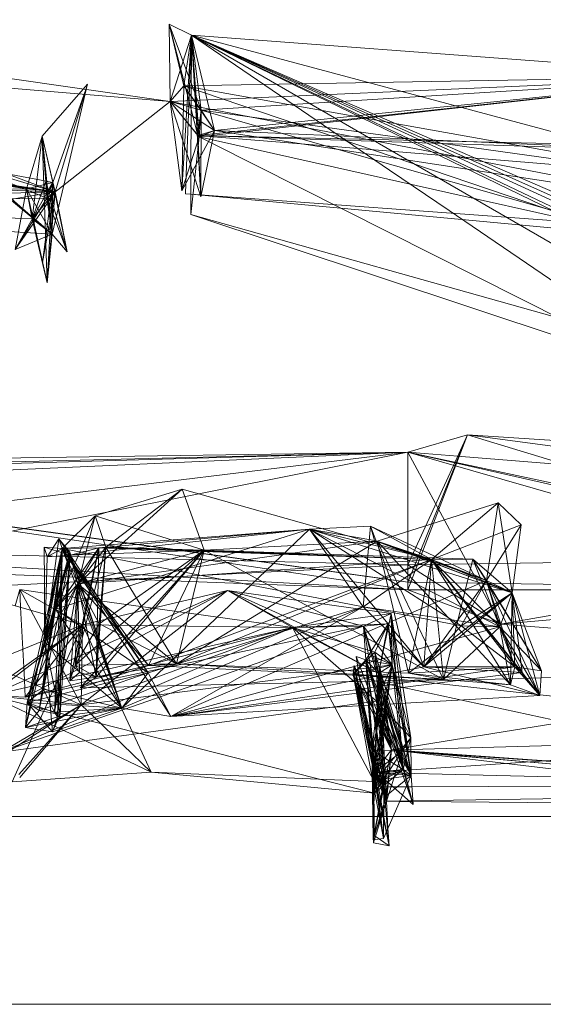
# Model space of a CAD drawing. Units: inches. Extents: x -187 to 410, y -253 to 449.
# Drawn here: x 108 to 111, y -253 to -248 of the extents above; entities that cross this region are included whole.
import ezdxf

# ---------------------------------------------------------------- set-up
doc = ezdxf.new("R2010")
doc.units = ezdxf.units.IN
doc.header["$MEASUREMENT"] = 0
doc.layers.get('0').update_dxf_attribs({"true_color": 0x8c58e1})

# ---------------------------------------------------------------- blocks, each defined once
blk = doc.blocks.new('A$C6DA60386')
at = {"color": 0, "linetype": 'Continuous', "lineweight": 0}
for p, q in [((106.4342, -248.4318), (109.1213, -248.8175)), ((109.1163, -248.4535), (109.1213, -248.8175)), ((109.1163, -248.4535), (109.2209, -248.5047)), ((109.1163, -248.4535), (109.2276, -248.7517)), ((109.1163, -248.4535), (109.2008, -248.7804)), ((109.1163, -248.4535), (109.1852, -248.7426)), ((109.2209, -248.5047), (109.1213, -248.8175)), ((109.1852, -248.7426), (109.2209, -248.5047)), ((109.2209, -248.5047), (109.1954, -249.203)), ((109.2209, -248.5047), (109.2048, -248.7718)), ((109.2209, -248.5047), (109.2187, -249.1597)), ((109.2209, -248.5047), (109.2655, -249.2664)), ((111.7674, -248.6948), (109.2209, -248.5047)), ((109.2209, -248.5047), (111.7461, -249.1814)), ((109.3297, -248.9531), (109.2209, -248.5047)), ((109.2209, -248.5047), (109.2674, -248.8581)), ((111.3047, -249.5169), (109.2209, -248.5047)), ((109.2209, -248.5047), (110.1534, -249.1398)), ((109.2209, -248.5047), (111.3058, -249.7114)), ((109.2209, -248.5047), (111.2955, -249.4051)), ((109.2517, -248.9771), (109.2209, -248.5047)), ((109.2209, -248.5047), (109.2578, -248.9826)), ((111.2988, -249.4954), (109.2209, -248.5047)), ((111.3456, -249.4526), (109.2209, -248.5047)), ((111.3311, -249.4727), (109.2209, -248.5047)), ((107.4928, -248.6806), (109.1213, -248.8175)), ((111.8107, -248.698), (109.1213, -248.8175)), ((109.1852, -248.7426), (111.8107, -248.698)), ((111.8107, -248.698), (109.2578, -248.9826)), ((111.8107, -248.698), (109.2674, -248.8581)), ((110.4603, -248.8369), (111.767, -248.7025)), ((110.4827, -248.8429), (111.767, -248.7028)), ((108.7124, -248.7588), (108.5189, -248.9796)), ((108.569, -249.1984), (108.7238, -248.7605)), ((108.7325, -248.736), (108.58, -249.2428)), ((108.7266, -248.7609), (108.6208, -249.2108)), ((108.7325, -248.736), (108.7124, -248.7588)), ((108.7238, -248.7605), (108.7325, -248.736)), ((108.7325, -248.736), (108.7266, -248.7609)), ((109.1852, -248.7426), (109.1213, -248.8175)), ((109.1852, -248.7426), (109.1766, -249.2379)), ((109.2048, -248.7718), (109.1766, -249.2379)), ((109.1852, -248.7426), (109.2765, -248.8756)), ((109.1852, -248.7426), (111.7428, -249.1996)), ((111.3311, -249.4727), (109.1852, -248.7426)), ((109.1852, -248.7426), (109.2674, -248.8581)), ((109.2276, -248.7517), (109.2368, -248.7761)), ((109.2368, -248.7761), (109.2674, -248.8581)), ((105.7484, -248.7892), (108.58, -249.2428)), ((108.5925, -249.233), (109.1213, -248.8175)), ((109.1213, -248.8175), (109.1766, -249.2379)), ((109.2672, -248.9124), (109.1213, -248.8175)), ((109.1213, -248.8175), (111.7445, -249.3231)), ((109.2517, -248.9771), (109.1213, -248.8175)), ((109.1213, -248.8175), (109.2578, -248.9826)), ((109.1213, -248.8175), (109.2674, -248.8581)), ((109.1213, -248.8175), (109.1949, -249.0467)), ((109.2008, -248.7804), (109.2517, -248.9771)), ((105.623, -248.8459), (108.58, -249.2428)), ((109.2517, -248.9771), (110.4827, -248.8429)), ((109.2517, -248.9771), (109.2674, -248.8581)), ((109.2578, -248.9826), (109.2674, -248.8581)), ((109.2674, -248.8581), (109.2655, -249.2664)), ((109.3297, -248.9531), (109.2674, -248.8581)), ((109.6888, -248.9162), (109.2674, -248.8581)), ((109.911, -249.0422), (109.2674, -248.8581)), ((109.3297, -248.9531), (110.3912, -248.844)), ((110.3912, -248.844), (110.4603, -248.8369)), ((106.2557, -248.8968), (108.58, -249.2428)), ((108.4449, -249.2276), (106.2557, -248.8968)), ((109.3297, -248.9531), (109.2672, -248.9124)), ((109.2765, -248.8756), (109.3297, -248.9531)), ((110.247, -248.9932), (109.6888, -248.9162)), ((109.3297, -248.9531), (109.2266, -249.1451)), ((109.2517, -248.9771), (109.3297, -248.9531)), ((109.3297, -248.9531), (109.2578, -248.9826)), ((109.3297, -248.9531), (109.2655, -249.2664)), ((109.3297, -248.9531), (110.2633, -248.9939)), ((109.3297, -248.9531), (111.7445, -249.3231)), ((108.4449, -249.2276), (108.5189, -248.9796)), ((108.4725, -249.369), (108.5189, -248.9796)), ((108.5664, -249.4421), (108.5189, -248.9796)), ((108.569, -249.1984), (108.5189, -248.9796)), ((108.5189, -248.9796), (108.5367, -249.1931)), ((108.5189, -248.9796), (108.58, -249.2428)), ((108.5189, -248.9796), (108.5428, -249.6704)), ((109.1766, -249.2379), (109.2578, -248.9826)), ((109.2578, -248.9826), (109.2368, -249.1768)), ((109.2517, -248.9771), (111.7098, -249.0328)), ((109.2517, -248.9771), (111.7761, -249.06)), ((109.2517, -248.9771), (109.3236, -248.983)), ((109.2517, -248.9771), (109.2578, -248.9826)), ((109.2517, -248.9771), (109.2655, -249.2664)), ((109.2578, -248.9826), (109.3175, -249.0128)), ((109.3208, -248.9968), (109.2578, -248.9826)), ((109.8948, -249.126), (109.3208, -248.9968)), ((109.3236, -248.983), (109.7556, -249.0184)), ((111.7428, -249.1996), (110.247, -248.9932)), ((110.2633, -248.9939), (111.7761, -249.06)), ((108.4764, -249.3638), (108.0985, -249.0349)), ((109.1949, -249.0467), (109.2655, -249.2664)), ((109.3175, -249.0128), (111.4682, -250.0977)), ((109.7556, -249.0184), (110.7128, -249.0968)), ((111.3456, -249.4526), (109.911, -249.0422)), ((110.7128, -249.0968), (111.7461, -249.1814)), ((105.8885, -249.1348), (108.58, -249.2428)), ((108.1812, -249.1242), (108.5408, -249.2727)), ((108.1812, -249.1242), (108.5664, -249.4421)), ((108.1812, -249.1242), (108.58, -249.2428)), ((108.2068, -249.1291), (108.5062, -249.1864)), ((109.2266, -249.1451), (109.1766, -249.2379)), ((110.4314, -249.2468), (109.8948, -249.126)), ((110.1534, -249.1398), (110.4338, -249.3307)), ((108.3536, -249.1572), (108.58, -249.2428)), ((108.4725, -249.369), (108.5367, -249.1931)), ((108.5062, -249.1864), (108.569, -249.1984)), ((108.569, -249.1984), (108.5367, -249.1931)), ((108.5367, -249.1931), (108.6366, -249.5242)), ((108.5408, -249.2727), (108.5367, -249.1931)), ((108.5664, -249.4421), (108.5367, -249.1931)), ((109.2187, -249.1597), (109.2181, -249.349)), ((109.2368, -249.1768), (109.2181, -249.349)), ((108.4449, -249.2276), (106.2929, -249.298)), ((106.2929, -249.298), (108.58, -249.2428)), ((106.3268, -249.6171), (108.58, -249.2428)), ((108.5555, -249.2225), (108.3923, -249.5139)), ((108.4449, -249.2276), (108.3923, -249.5139)), ((108.569, -249.1984), (108.4449, -249.2276)), ((108.4449, -249.2276), (108.5132, -249.5434)), ((108.4449, -249.2276), (108.5428, -249.6704)), ((108.5664, -249.4421), (108.4449, -249.2276)), ((108.4449, -249.2276), (108.4725, -249.369)), ((108.4449, -249.2276), (108.58, -249.2428)), ((108.569, -249.1984), (108.4725, -249.369)), ((108.4725, -249.369), (108.58, -249.2428)), ((108.569, -249.1984), (108.52, -249.5748)), ((108.52, -249.5748), (108.58, -249.2428)), ((108.569, -249.1984), (108.5408, -249.2727)), ((108.5408, -249.2727), (108.58, -249.2428)), ((108.569, -249.1984), (108.5428, -249.6704)), ((108.5428, -249.6704), (108.58, -249.2428)), ((108.569, -249.1984), (108.5555, -249.2225)), ((108.6208, -249.2108), (108.5664, -249.4421)), ((108.5686, -249.2337), (108.5683, -249.2586)), ((108.569, -249.1984), (108.5686, -249.2337)), ((108.569, -249.1984), (108.5946, -249.322)), ((108.569, -249.1984), (108.58, -249.2428)), ((108.569, -249.2587), (108.58, -249.2428)), ((108.58, -249.2428), (108.5925, -249.233)), ((108.5954, -249.3189), (108.58, -249.2428)), ((109.1954, -249.203), (109.1937, -249.2515)), ((108.5408, -249.2727), (107.0241, -249.2898)), ((108.3923, -249.5139), (108.569, -249.2587)), ((108.5408, -249.2727), (108.3923, -249.5139)), ((108.5408, -249.2727), (108.5812, -249.3789)), ((108.5664, -249.4421), (108.5408, -249.2727)), ((108.5683, -249.2597), (108.5664, -249.4421)), ((108.5683, -249.2586), (108.5683, -249.2597)), ((109.2184, -249.2533), (109.1937, -249.2515)), ((109.2184, -249.2538), (109.1937, -249.2515)), ((111.2955, -249.4051), (109.2184, -249.2533)), ((111.3456, -249.4526), (109.2184, -249.2538)), ((111.3456, -249.4526), (110.4314, -249.2468)), ((108.5664, -249.4421), (106.2929, -249.298)), ((108.4725, -249.369), (106.2929, -249.298)), ((108.5946, -249.322), (108.6366, -249.5242)), ((108.6366, -249.5242), (108.5954, -249.3189)), ((110.4338, -249.3307), (111.3354, -249.9448)), ((108.4725, -249.369), (108.4963, -249.471)), ((108.5664, -249.4421), (108.4725, -249.369)), ((108.4795, -249.3665), (108.4764, -249.3638)), ((108.4846, -249.3709), (108.4795, -249.3665)), ((108.4888, -249.3746), (108.4846, -249.3709)), ((108.5664, -249.4421), (108.4888, -249.3746)), ((108.5812, -249.3789), (108.6366, -249.5242)), ((109.2181, -249.349), (111.4682, -250.0977)), ((111.3354, -249.9448), (109.2181, -249.349)), ((108.5664, -249.4421), (108.3923, -249.5139)), ((108.4963, -249.471), (108.5428, -249.6704)), ((108.5664, -249.4421), (108.5428, -249.6704)), ((108.5664, -249.4421), (108.6366, -249.5242)), ((108.5132, -249.5434), (108.52, -249.5748)), ((108.5428, -249.6704), (108.52, -249.5748)), ((110.2397, -250.467), (110.5196, -250.3866)), ((110.5196, -250.3866), (110.2397, -251.1159)), ((110.5196, -250.3866), (110.2439, -251.0688)), ((110.5196, -250.3866), (110.4209, -250.6024)), ((112.5187, -250.6531), (110.5196, -250.3866)), ((111.0987, -250.4245), (110.5196, -250.3866)), ((110.5196, -250.3866), (110.9868, -250.528)), ((110.2397, -250.467), (106.5079, -250.5589)), ((106.5281, -250.6357), (110.2397, -250.467)), ((106.5836, -250.5725), (110.2397, -250.467)), ((106.6058, -250.5215), (110.2397, -250.467)), ((106.619, -250.9104), (110.2397, -250.467)), ((110.2397, -250.467), (106.6581, -251.1813)), ((110.4741, -250.4861), (110.2397, -250.467)), ((110.2397, -250.467), (110.6747, -251.2781)), ((110.2397, -250.467), (110.2397, -250.9988)), ((110.2397, -250.467), (112.6558, -250.9871)), ((110.2397, -250.467), (110.9761, -250.6789)), ((110.2397, -250.467), (112.4325, -250.9655)), ((110.4919, -250.4876), (110.4741, -250.4861)), ((112.5187, -250.6531), (110.4919, -250.4876)), ((110.2397, -251.1159), (106.5079, -250.5589)), ((110.1302, -251.0641), (106.5079, -250.5589)), ((110.4209, -250.6024), (110.2397, -250.9988)), ((109.1777, -250.6418), (108.6873, -251.0874)), ((109.1777, -250.6418), (108.7687, -250.7668)), ((108.8187, -250.9153), (109.1777, -250.6418)), ((109.2808, -250.9296), (109.1777, -250.6418)), ((109.1777, -250.6418), (110.351, -250.9728)), ((110.0942, -250.8862), (110.6635, -250.7056)), ((110.6635, -250.7056), (110.351, -250.9728)), ((110.6635, -250.7056), (110.6098, -251.0716)), ((110.6635, -250.7056), (110.7728, -250.8105)), ((110.6635, -250.7056), (110.7296, -251.1307)), ((107.7422, -250.7331), (110.0801, -251.0572)), ((108.582, -251.2075), (108.7687, -250.7668)), ((108.7687, -250.7668), (108.6136, -250.9214)), ((108.7687, -250.7668), (108.6897, -251.0778)), ((108.8187, -250.9153), (108.7687, -250.7668)), ((109.2808, -250.9296), (108.7687, -250.7668)), ((109.7769, -250.8309), (110.0635, -250.8161)), ((110.0282, -251.1955), (110.0635, -250.8161)), ((110.0635, -250.8161), (110.6098, -251.0716)), ((110.0635, -250.8161), (110.0822, -250.8844)), ((110.0635, -250.8161), (110.3148, -251.478)), ((110.0635, -250.8161), (110.351, -250.9728)), ((110.7728, -250.8105), (110.351, -250.9728)), ((110.7728, -250.8105), (110.6098, -251.0716)), ((110.7728, -250.8105), (110.7296, -251.1307)), ((109.7769, -250.8309), (108.582, -251.2075)), ((109.7769, -250.8309), (108.6136, -250.9214)), ((109.7769, -250.8309), (108.6512, -250.9525)), ((109.7769, -250.8309), (108.7852, -250.9174)), ((108.8937, -251.6728), (109.7769, -250.8309)), ((109.7769, -250.8309), (110.3148, -251.478)), ((110.4899, -251.285), (109.7769, -250.8309)), ((109.7769, -250.8309), (110.0822, -250.8844)), ((109.7769, -250.8309), (110.0282, -251.1955)), ((109.7769, -250.8309), (110.7296, -251.1307)), ((109.7769, -250.8309), (110.6717, -251.2907)), ((109.7769, -250.8309), (110.351, -250.9728)), ((106.619, -250.9104), (109.1522, -251.0542)), ((106.619, -250.9104), (110.2397, -250.9988)), ((108.5969, -250.876), (108.5311, -251.3629)), ((108.5419, -250.9599), (108.5969, -250.876)), ((108.6136, -250.9214), (108.5969, -250.876)), ((108.6493, -250.9385), (108.5969, -250.876)), ((108.6512, -250.9525), (108.5969, -250.876)), ((110.0942, -250.8862), (108.7502, -251.0784)), ((109.2808, -250.9296), (110.0942, -250.8862)), ((110.0942, -250.8862), (109.7502, -251.0972)), ((110.0822, -250.8844), (110.6098, -251.0716)), ((110.0822, -250.8844), (110.351, -250.9728)), ((110.0822, -250.8844), (110.7296, -251.1307)), ((110.4928, -251.3158), (110.0942, -250.8862)), ((110.0942, -250.8862), (110.6098, -251.0716)), ((110.0942, -250.8862), (110.7296, -251.1307)), ((110.2039, -251.1146), (110.0942, -250.8862)), ((110.2418, -251.5078), (110.0942, -250.8862)), ((110.0942, -250.8862), (110.351, -250.9728)), ((108.4401, -251.7641), (108.6136, -250.9214)), ((108.4491, -251.6465), (108.6493, -250.9385)), ((108.4491, -251.6465), (108.6512, -250.9525)), ((108.5057, -251.6834), (108.6512, -250.9525)), ((108.5249, -251.5841), (108.6136, -250.9214)), ((108.5249, -251.5841), (108.6512, -250.9525)), ((108.6136, -250.9214), (108.5291, -250.9146)), ((108.5291, -250.9146), (108.5299, -251.0859)), ((108.6512, -250.9525), (108.5291, -250.9146)), ((108.5291, -250.9146), (108.5419, -250.9599)), ((108.6136, -250.9214), (108.5311, -251.3629)), ((108.6493, -250.9385), (108.5311, -251.3629)), ((108.6512, -250.9525), (108.5311, -251.3629)), ((108.5417, -251.4292), (108.6136, -250.9214)), ((108.6136, -250.9214), (108.5419, -250.9599)), ((108.6512, -250.9525), (108.5419, -250.9599)), ((108.5768, -251.0835), (108.6136, -250.9214)), ((108.5783, -251.6584), (108.6136, -250.9214)), ((108.5801, -251.6577), (108.6512, -250.9525)), ((108.582, -251.2075), (108.7852, -250.9174)), ((108.582, -251.2075), (108.6136, -250.9214)), ((108.6512, -250.9525), (108.582, -251.2075)), ((108.5919, -251.7135), (108.6136, -250.9214)), ((108.5919, -251.7135), (108.6512, -250.9525)), ((108.6039, -251.7029), (108.6136, -250.9214)), ((108.6039, -251.7029), (108.6512, -250.9525)), ((108.6136, -250.9214), (108.7852, -250.9174)), ((109.0177, -251.5066), (108.6136, -250.9214)), ((109.0327, -251.5697), (108.6136, -250.9214)), ((110.0282, -251.1955), (108.6136, -250.9214)), ((108.6493, -250.9385), (108.6136, -250.9214)), ((108.8937, -251.6728), (108.6136, -250.9214)), ((108.6512, -250.9525), (108.6136, -250.9214)), ((109.0195, -251.4719), (108.6136, -250.9214)), ((108.6136, -250.9214), (108.6832, -251.0781)), ((108.8937, -251.6728), (108.6493, -250.9385)), ((108.6512, -250.9525), (108.6493, -250.9385)), ((108.6512, -250.9525), (108.7852, -250.9174)), ((109.2808, -250.9296), (108.6512, -250.9525)), ((109.0177, -251.5066), (108.6512, -250.9525)), ((108.8937, -251.6728), (108.6512, -250.9525)), ((108.6512, -250.9525), (108.6873, -251.0874)), ((108.6929, -251.0776), (108.7852, -250.9174)), ((108.8187, -250.9153), (108.6948, -251.0775)), ((108.8187, -250.9153), (108.7154, -251.3143)), ((109.2808, -250.9296), (108.7314, -251.0757)), ((108.751, -251.0747), (108.7852, -250.9174)), ((108.7538, -251.0745), (108.7852, -250.9174)), ((108.782, -251.0731), (108.7852, -250.9174)), ((109.2808, -250.9296), (108.7852, -250.9174)), ((108.7852, -250.9174), (110.351, -250.9728)), ((108.8187, -250.9153), (108.7871, -251.2755)), ((108.8069, -251.0718), (108.8187, -250.9153)), ((108.8187, -250.9153), (108.9101, -251.0666)), ((108.8187, -250.9153), (109.2808, -250.9296)), ((108.8187, -250.9153), (110.351, -250.9728)), ((109.0195, -251.4719), (109.2808, -250.9296)), ((109.2808, -250.9296), (109.0783, -251.0715)), ((109.2808, -250.9296), (109.1202, -251.0731)), ((109.1508, -251.0743), (109.2808, -250.9296)), ((109.1574, -251.0745), (109.2808, -250.9296)), ((109.2808, -250.9296), (109.2448, -251.0779)), ((109.5791, -251.0907), (109.2808, -250.9296)), ((109.2808, -250.9296), (110.5452, -250.9709)), ((109.2808, -250.9296), (110.351, -250.9728)), ((106.5483, -250.9746), (108.927, -251.0657)), ((110.2397, -250.9988), (106.6581, -251.1813)), ((108.5419, -250.9599), (108.5311, -251.3629)), ((108.9753, -251.0675), (110.351, -250.9728)), ((109.0195, -251.4719), (110.351, -250.9728)), ((109.1508, -251.4649), (110.351, -250.9728)), ((110.0282, -251.1955), (110.351, -250.9728)), ((112.4325, -250.9655), (110.2397, -250.9988)), ((110.2397, -251.0793), (110.2397, -250.9988)), ((110.2397, -250.9988), (110.6747, -251.2781)), ((110.2418, -251.5078), (110.351, -250.9728)), ((110.3148, -251.478), (110.351, -250.9728)), ((110.5452, -250.9709), (110.351, -250.9728)), ((110.4071, -251.5377), (110.351, -250.9728)), ((110.5299, -251.2573), (110.351, -250.9728)), ((110.8606, -251.6129), (110.351, -250.9728)), ((110.7419, -251.479), (110.351, -250.9728)), ((110.6098, -251.0716), (110.351, -250.9728)), ((110.7766, -251.5044), (110.351, -250.9728)), ((110.351, -250.9728), (110.7296, -251.1307)), ((110.6717, -251.2907), (110.351, -250.9728)), ((110.4874, -251.2083), (110.5452, -250.9709)), ((110.6098, -251.0716), (110.5452, -250.9709)), ((110.7363, -251.2827), (110.5452, -250.9709)), ((110.6717, -251.2907), (110.5452, -250.9709)), ((110.5452, -250.9709), (110.7296, -251.1307)), ((112.0367, -251.0359), (110.6747, -251.2781)), ((108.4491, -251.6465), (108.5768, -251.0835)), ((108.4491, -251.6465), (108.6873, -251.0874)), ((108.5299, -251.0859), (108.5308, -251.2864)), ((108.5311, -251.3629), (108.6873, -251.0874)), ((108.5768, -251.6911), (108.6873, -251.0874)), ((108.582, -251.2075), (108.6873, -251.0874)), ((108.6489, -251.544), (108.6873, -251.0874)), ((108.6748, -251.471), (108.6873, -251.0874)), ((108.6832, -251.0781), (108.6873, -251.0874)), ((108.7314, -251.0757), (108.6873, -251.0874)), ((108.6948, -251.0775), (108.6873, -251.0874)), ((108.6873, -251.0874), (108.6929, -251.0776)), ((108.6897, -251.0778), (108.6873, -251.0874)), ((108.7502, -251.0784), (108.6873, -251.0874)), ((108.6873, -251.0874), (108.7491, -251.0831)), ((108.7305, -251.1688), (108.6873, -251.0874)), ((108.7727, -251.5266), (108.6873, -251.0874)), ((108.6917, -251.3469), (108.6873, -251.0874)), ((108.6873, -251.0874), (108.739, -251.1295)), ((109.0195, -251.4719), (108.6873, -251.0874)), ((108.8588, -251.5737), (108.6873, -251.0874)), ((108.7282, -251.203), (108.7538, -251.0745)), ((108.73, -251.1709), (108.751, -251.0747)), ((108.7491, -251.0831), (108.9133, -251.0718)), ((108.7727, -251.5266), (108.8069, -251.0718)), ((108.7727, -251.5266), (108.782, -251.0731)), ((108.9101, -251.0666), (109.1508, -251.4649)), ((108.9133, -251.0718), (108.9753, -251.0675)), ((108.927, -251.0657), (110.2397, -251.1159)), ((109.0783, -251.0715), (108.9622, -251.1528)), ((109.1202, -251.0731), (108.9863, -251.1927)), ((109.0096, -251.2313), (109.1508, -251.0743)), ((109.0156, -251.2412), (109.1574, -251.0745)), ((109.2448, -251.0779), (109.1508, -251.4649)), ((109.7502, -251.0972), (109.1508, -251.4649)), ((109.1522, -251.0542), (110.2397, -251.1159)), ((109.4783, -251.5593), (110.6098, -251.0716)), ((109.6758, -251.1428), (109.5791, -251.0907)), ((110.0801, -251.0572), (110.2397, -251.0793)), ((110.2397, -251.0793), (110.1302, -251.0641)), ((110.2439, -251.0688), (110.2397, -251.0793)), ((110.2397, -251.1159), (110.2397, -251.0793)), ((110.2397, -251.0793), (110.2529, -251.0796)), ((110.2529, -251.0796), (111.9382, -251.1063)), ((110.3148, -251.478), (110.6098, -251.0716)), ((110.4899, -251.285), (110.6098, -251.0716)), ((110.8606, -251.6129), (110.6098, -251.0716)), ((110.7419, -251.479), (110.6098, -251.0716)), ((110.8679, -251.4973), (110.6098, -251.0716)), ((110.6717, -251.2907), (110.6098, -251.0716)), ((110.6098, -251.0716), (110.7296, -251.1307)), ((109.3904, -251.1195), (108.276, -251.6133)), ((108.4135, -251.1145), (108.3924, -251.191)), ((108.5301, -251.1308), (108.4135, -251.1145)), ((108.5303, -251.1805), (108.4135, -251.1145)), ((108.4655, -251.2118), (108.4135, -251.1145)), ((108.4179, -251.1982), (108.4135, -251.1145)), ((109.3904, -251.1195), (108.4399, -251.621)), ((109.6968, -251.2933), (108.5301, -251.1308)), ((108.7033, -251.6569), (109.3904, -251.1195)), ((109.3904, -251.1195), (108.7084, -251.2811)), ((108.739, -251.1295), (109.1508, -251.4649)), ((109.3904, -251.1195), (110.1014, -251.5093)), ((109.3904, -251.1195), (110.1603, -251.227)), ((109.3904, -251.1195), (110.0304, -251.2865)), ((109.3904, -251.1195), (109.6968, -251.2933)), ((110.1652, -251.4692), (109.3904, -251.1195)), ((110.4071, -251.5377), (109.6758, -251.1428)), ((110.4071, -251.5377), (110.2039, -251.1146)), ((110.2397, -251.1159), (111.9671, -251.1153)), ((110.2397, -251.1159), (110.6747, -251.2781)), ((110.2418, -251.5078), (110.7296, -251.1307)), ((110.3148, -251.478), (110.7296, -251.1307)), ((110.4899, -251.285), (110.7296, -251.1307)), ((110.6717, -251.2907), (110.7296, -251.1307)), ((112.4912, -251.115), (110.6747, -251.2781)), ((110.7269, -251.2832), (110.7296, -251.1307)), ((110.7419, -251.479), (110.7296, -251.1307)), ((110.7884, -251.2865), (110.7296, -251.1307)), ((110.7716, -251.2853), (110.7296, -251.1307)), ((110.7766, -251.5044), (110.7296, -251.1307)), ((108.5305, -251.2304), (108.3135, -251.1685)), ((108.7084, -251.2811), (108.5303, -251.1805)), ((108.7161, -251.2352), (108.73, -251.1709)), ((108.7871, -251.2755), (108.7305, -251.1688)), ((108.9622, -251.1528), (108.7871, -251.2755)), ((108.4325, -251.4794), (108.4179, -251.1982)), ((108.4401, -251.7641), (108.582, -251.2075)), ((108.4491, -251.6465), (108.582, -251.2075)), ((108.5011, -251.2785), (108.4655, -251.2118)), ((108.5057, -251.6834), (108.582, -251.2075)), ((108.7084, -251.2811), (108.5305, -251.2304)), ((108.8937, -251.6728), (108.582, -251.2075)), ((109.0177, -251.5066), (108.582, -251.2075)), ((108.9863, -251.1927), (108.6748, -251.471)), ((108.6877, -251.3656), (108.7161, -251.2352)), ((108.7189, -251.2498), (108.7282, -251.203)), ((108.8937, -251.6728), (110.0282, -251.1955)), ((108.9477, -251.3002), (109.0096, -251.2313)), ((109.0177, -251.5066), (110.0282, -251.1955)), ((109.1246, -251.7118), (110.0282, -251.1955)), ((110.1603, -251.227), (109.6968, -251.2933)), ((110.0282, -251.1955), (110.3148, -251.478)), ((110.4899, -251.285), (110.0282, -251.1955)), ((110.6717, -251.2907), (110.0282, -251.1955)), ((110.0304, -251.2865), (110.1603, -251.227)), ((110.1603, -251.227), (110.1014, -251.5093)), ((110.1603, -251.227), (110.2277, -251.6489)), ((110.1652, -251.4692), (110.1603, -251.227)), ((110.1603, -251.227), (110.2394, -251.8722)), ((110.1603, -251.227), (110.1931, -251.6509)), ((110.4071, -251.5377), (110.4874, -251.2083)), ((108.7084, -251.2811), (108.2595, -251.4632)), ((108.7084, -251.2811), (108.276, -251.6133)), ((108.7084, -251.2811), (108.4399, -251.621)), ((108.7084, -251.2811), (108.4822, -251.7877)), ((108.7084, -251.2811), (108.4976, -251.4326)), ((108.5232, -251.3198), (108.5011, -251.2785)), ((108.6748, -251.471), (108.7189, -251.2498)), ((108.6748, -251.471), (108.7871, -251.2755)), ((108.7033, -251.6569), (108.7084, -251.2811)), ((108.7084, -251.2811), (109.6968, -251.2933)), ((108.7084, -251.2811), (109.0311, -251.9736)), ((108.7727, -251.5266), (108.7871, -251.2755)), ((108.7727, -251.5266), (108.985, -251.2771)), ((108.7871, -251.2755), (108.7915, -251.2778)), ((108.7915, -251.2778), (108.9116, -251.3403)), ((108.985, -251.2771), (109.0156, -251.2412)), ((110.1472, -251.2766), (109.6968, -251.2933)), ((110.1472, -251.2766), (110.0304, -251.2865)), ((110.0415, -251.446), (110.1472, -251.2766)), ((110.0831, -251.4095), (110.1472, -251.2766)), ((110.1472, -251.2766), (110.1014, -251.5093)), ((110.1472, -251.2766), (110.254, -251.9907)), ((110.1652, -251.4692), (110.1472, -251.2766)), ((110.722, -251.5628), (110.5299, -251.2573)), ((110.6747, -251.2781), (112.7336, -251.4301)), ((110.8679, -251.4973), (110.7363, -251.2827)), ((109.6968, -251.2933), (108.276, -251.6133)), ((110.0304, -251.2865), (108.3255, -251.8804)), ((109.6968, -251.2933), (108.4159, -251.8417)), ((108.4399, -251.621), (110.0304, -251.2865)), ((108.4399, -251.621), (109.6968, -251.2933)), ((108.7033, -251.6569), (108.5232, -251.3198)), ((108.5308, -251.2864), (108.5311, -251.3629)), ((108.7154, -251.3143), (108.6748, -251.471)), ((108.7033, -251.6569), (109.6968, -251.2933)), ((108.8183, -251.4441), (108.9477, -251.3002)), ((110.0304, -251.2865), (109.6968, -251.2933)), ((110.0831, -251.4095), (109.6968, -251.2933)), ((109.6968, -251.2933), (109.8951, -251.6679)), ((109.6968, -251.2933), (110.1014, -251.5093)), ((109.6968, -251.2933), (110.0912, -251.6397)), ((109.7042, -251.554), (110.6717, -251.2907)), ((110.0304, -251.2865), (110.2173, -251.9624)), ((110.0304, -251.2865), (110.1014, -251.5093)), ((110.0415, -251.446), (110.0304, -251.2865)), ((110.1652, -251.4692), (110.0304, -251.2865)), ((110.0304, -251.2865), (110.0912, -251.6397)), ((110.4899, -251.285), (110.3148, -251.478)), ((110.4071, -251.5377), (110.6717, -251.2907)), ((110.7419, -251.479), (110.4899, -251.285)), ((110.4899, -251.285), (110.6717, -251.2907)), ((110.722, -251.5628), (110.4928, -251.3158)), ((110.7419, -251.479), (110.6717, -251.2907)), ((110.722, -251.5628), (110.6717, -251.2907)), ((110.7362, -251.4006), (110.6717, -251.2907)), ((110.6717, -251.2907), (110.8137, -251.4402)), ((110.6717, -251.2907), (110.7766, -251.5044)), ((110.722, -251.5628), (110.7269, -251.2832)), ((110.7979, -251.382), (110.7716, -251.2853)), ((110.8679, -251.4973), (110.7884, -251.2865)), ((108.4491, -251.6465), (108.5311, -251.3629)), ((108.6039, -251.7029), (108.5311, -251.3629)), ((108.5673, -251.7842), (108.5311, -251.3629)), ((108.8937, -251.6728), (108.5311, -251.3629)), ((108.6489, -251.544), (108.6877, -251.3656)), ((108.6944, -251.5048), (108.6917, -251.3469)), ((108.9116, -251.3403), (108.9525, -251.3616)), ((108.9525, -251.3616), (109.1508, -251.4649)), ((109.9814, -251.5135), (110.0831, -251.4095)), ((110.0831, -251.4095), (110.254, -251.9907)), ((110.0831, -251.4095), (110.1014, -251.5093)), ((110.0831, -251.4095), (110.1277, -252.0067)), ((110.1652, -251.4692), (110.0831, -251.4095)), ((110.8606, -251.6129), (110.7362, -251.4006)), ((110.8131, -251.4379), (110.7979, -251.382)), ((108.4976, -251.4326), (108.2054, -251.6426)), ((108.5057, -251.6834), (108.5417, -251.4292)), ((108.6748, -251.471), (109.1508, -251.4649)), ((108.7609, -251.5081), (108.8183, -251.4441)), ((108.7727, -251.5266), (109.1508, -251.4649)), ((109.0195, -251.4719), (109.1508, -251.4649)), ((110.4071, -251.5377), (109.1508, -251.4649)), ((110.2418, -251.5078), (109.1508, -251.4649)), ((109.9814, -251.5135), (110.0415, -251.446)), ((109.9959, -251.4303), (110.0415, -251.446)), ((109.9959, -251.4303), (110.1624, -251.8697)), ((110.0798, -251.9756), (109.9959, -251.4303)), ((110.0415, -251.446), (110.254, -251.9907)), ((110.0827, -251.9501), (110.0415, -251.446)), ((110.0415, -251.446), (110.1014, -251.5093)), ((110.0415, -251.446), (110.0698, -251.8704)), ((110.0821, -252.0728), (110.0415, -251.446)), ((110.0415, -251.446), (110.2173, -251.9624)), ((110.1652, -251.4692), (110.0415, -251.446)), ((110.0415, -251.446), (110.1277, -252.0067)), ((110.0415, -251.446), (110.1624, -251.8697)), ((110.0798, -251.9756), (110.0415, -251.446)), ((110.1264, -252.0432), (110.0415, -251.446)), ((110.8606, -251.6129), (110.8131, -251.4379)), ((110.8137, -251.4402), (110.8679, -251.4973)), ((108.4356, -251.54), (108.4325, -251.4794)), ((108.4491, -251.6465), (109.0177, -251.5066)), ((108.5814, -251.6573), (109.0177, -251.5066)), ((108.6489, -251.544), (108.6748, -251.471)), ((108.6489, -251.544), (108.6944, -251.5048)), ((108.7539, -251.5158), (108.6748, -251.471)), ((108.6803, -251.4805), (108.6748, -251.471)), ((108.6944, -251.5048), (108.6803, -251.4805)), ((108.6944, -251.5048), (108.7727, -251.5266)), ((109.0195, -251.4719), (108.6985, -251.5775)), ((108.6985, -251.5775), (108.7609, -251.5081)), ((110.1652, -251.4692), (108.7033, -251.6569)), ((109.0195, -251.4719), (108.7727, -251.5266)), ((109.0177, -251.5066), (108.9696, -251.5711)), ((109.0177, -251.5066), (109.1246, -251.7118)), ((109.0195, -251.4719), (110.4071, -251.5377)), ((109.1246, -251.7118), (110.3148, -251.478)), ((110.7419, -251.479), (109.1246, -251.7118)), ((109.1246, -251.7118), (110.7766, -251.5044)), ((109.9814, -251.5135), (110.1652, -251.4692)), ((109.9814, -251.5135), (109.9874, -251.4727)), ((109.9814, -251.5135), (110.1089, -251.5527)), ((109.9814, -251.5135), (110.0698, -251.8704)), ((109.9814, -251.5135), (110.138, -252.0836)), ((109.9814, -251.5135), (110.254, -251.9907)), ((109.9814, -251.5135), (110.0846, -252.0707)), ((109.9814, -251.5135), (110.1277, -252.0067)), ((109.9814, -251.5135), (110.0798, -251.9756)), ((109.9814, -251.5135), (110.8608, -251.6097)), ((109.9814, -251.5135), (110.1624, -251.8697)), ((109.9874, -251.4727), (110.1382, -252.1112)), ((109.9874, -251.4727), (110.1624, -251.8697)), ((109.9874, -251.4727), (110.0698, -251.8704)), ((110.0516, -251.6226), (109.9874, -251.4727)), ((110.0798, -251.9756), (109.9874, -251.4727)), ((110.1652, -251.4692), (110.0698, -251.8704)), ((110.1652, -251.4692), (110.0798, -251.9756)), ((110.0798, -251.9756), (110.1069, -251.4737)), ((110.1652, -251.4692), (110.0809, -252.0187)), ((110.0827, -251.9501), (110.1652, -251.4692)), ((110.0827, -251.9501), (110.1069, -251.4737)), ((110.084, -252.0175), (110.1014, -251.5093)), ((110.09, -252.0149), (110.1652, -251.4692)), ((110.1652, -251.4692), (110.0912, -251.6397)), ((110.0912, -251.6397), (110.1014, -251.5093)), ((110.0955, -251.6565), (110.1014, -251.5093)), ((110.1652, -251.4692), (110.1014, -251.5093)), ((110.254, -251.9907), (110.1014, -251.5093)), ((110.2222, -251.9662), (110.1014, -251.5093)), ((110.1277, -252.0067), (110.1014, -251.5093)), ((110.2173, -251.9624), (110.1014, -251.5093)), ((110.173, -251.6521), (110.1014, -251.5093)), ((110.1069, -251.4737), (110.1624, -251.8697)), ((110.1069, -251.4737), (110.1382, -252.1112)), ((110.1069, -251.4737), (110.1089, -251.5527)), ((112.566, -251.4794), (110.1624, -251.8697)), ((110.1652, -251.4692), (110.254, -251.9907)), ((110.1652, -251.4692), (110.2173, -251.9624)), ((110.1652, -251.4692), (110.2118, -251.6498)), ((110.7419, -251.479), (110.2418, -251.5078)), ((110.722, -251.5628), (110.2418, -251.5078)), ((110.4071, -251.5377), (110.2418, -251.5078)), ((110.7419, -251.479), (110.3148, -251.478)), ((110.8606, -251.6129), (110.3148, -251.478)), ((110.7766, -251.5044), (110.3148, -251.478)), ((110.7419, -251.479), (110.722, -251.5628)), ((110.7419, -251.479), (110.8679, -251.4973)), ((110.7419, -251.479), (110.7766, -251.5044)), ((110.7419, -251.479), (110.8606, -251.6129)), ((110.8606, -251.6129), (110.7766, -251.5044)), ((110.8606, -251.6129), (110.8679, -251.4973)), ((111.968, -251.4972), (110.8658, -251.5301)), ((108.4699, -251.555), (108.3812, -251.5163)), ((108.4399, -251.621), (108.4356, -251.54)), ((108.7033, -251.6569), (108.4699, -251.555)), ((108.6489, -251.544), (108.7401, -251.5311)), ((108.7727, -251.5266), (108.6985, -251.5775)), ((108.6985, -251.5775), (110.4071, -251.5377)), ((108.7401, -251.5311), (108.7727, -251.5266)), ((108.7727, -251.5266), (108.7539, -251.5158)), ((109.1246, -251.7118), (109.7042, -251.554)), ((109.1246, -251.7118), (109.4783, -251.5593)), ((110.1089, -251.5527), (110.0698, -251.8704)), ((110.0798, -251.9756), (110.1089, -251.5527)), ((110.0827, -251.9501), (110.1089, -251.5527)), ((110.8658, -251.5301), (110.1089, -251.5527)), ((110.1089, -251.5527), (110.138, -252.0836)), ((110.1089, -251.5527), (110.1382, -252.1112)), ((110.1089, -251.5527), (110.1624, -251.8697)), ((110.2147, -251.876), (110.1089, -251.5527)), ((110.1089, -251.5527), (112.5176, -252.0746)), ((110.722, -251.5628), (110.4071, -251.5377)), ((108.4491, -251.6465), (108.5171, -251.5906)), ((108.5171, -251.5906), (108.5249, -251.5841)), ((108.5634, -251.6635), (108.5249, -251.5841)), ((108.5249, -251.5841), (108.8937, -251.6728)), ((108.8937, -251.6728), (108.8588, -251.5737)), ((108.9696, -251.5711), (108.8937, -251.6728)), ((109.1246, -251.7118), (109.0327, -251.5697)), ((110.8606, -251.6129), (110.722, -251.5628)), ((108.7033, -251.6569), (108.276, -251.6133)), ((110.0821, -252.0728), (108.276, -251.6133)), ((109.0311, -251.9736), (108.276, -251.6133)), ((108.4399, -251.621), (108.276, -251.6133)), ((108.3501, -251.877), (110.0912, -251.6397)), ((108.4401, -251.7641), (108.4491, -251.6465)), ((108.5057, -251.6834), (108.4491, -251.6465)), ((108.4491, -251.6465), (108.5339, -251.7452)), ((108.4491, -251.6465), (108.6039, -251.7029)), ((108.4491, -251.6465), (108.8937, -251.6728)), ((110.8606, -251.6129), (109.1246, -251.7118)), ((110.0516, -251.6226), (110.0698, -251.8704)), ((110.0827, -251.9501), (110.0516, -251.6226)), ((110.0798, -251.9756), (110.0516, -251.6226)), ((110.1063, -251.6559), (110.0912, -251.6397)), ((110.2173, -251.9624), (110.0912, -251.6397)), ((110.0929, -251.6566), (110.0912, -251.6397)), ((110.254, -251.9907), (110.0912, -251.6397)), ((110.2087, -251.9694), (110.0912, -251.6397)), ((110.2539, -251.8132), (110.173, -251.6521)), ((110.1931, -251.6509), (110.1946, -251.6702)), ((110.2118, -251.6498), (110.2539, -251.8132)), ((110.2277, -251.6489), (110.2539, -251.8132)), ((110.8608, -251.6097), (111.9647, -251.7303)), ((108.4401, -251.7641), (108.8937, -251.6728)), ((108.5057, -251.6834), (108.4401, -251.7641)), ((108.7033, -251.6569), (108.5048, -251.7743)), ((108.5057, -251.6834), (108.5814, -251.6573)), ((108.5057, -251.6834), (108.5861, -251.6994)), ((108.7033, -251.6569), (108.5175, -251.7763)), ((108.5768, -251.6911), (108.5634, -251.6635)), ((108.5673, -251.7842), (108.8937, -251.6728)), ((108.5768, -251.6911), (108.5801, -251.6577)), ((108.5768, -251.6911), (108.5783, -251.6584)), ((108.5768, -251.6911), (108.8937, -251.6728)), ((108.5818, -251.6985), (108.5768, -251.6911)), ((108.5822, -251.6991), (108.5818, -251.6985)), ((108.5818, -251.6985), (108.5818, -251.6985)), ((108.5919, -251.7135), (108.5822, -251.6991)), ((108.5861, -251.6994), (108.6039, -251.7029)), ((108.5919, -251.7135), (108.8937, -251.6728)), ((108.7033, -251.6569), (108.599, -251.7734)), ((108.7033, -251.6569), (108.6069, -251.7707)), ((108.7033, -251.6569), (108.7652, -251.7167)), ((109.1246, -251.7118), (108.8937, -251.6728)), ((109.8951, -251.6679), (110.0809, -252.0187)), ((110.0809, -252.0187), (110.0955, -251.6565)), ((110.0947, -251.675), (110.0929, -251.6566)), ((110.1277, -252.0067), (110.0947, -251.675)), ((110.2539, -251.8132), (110.1063, -251.6559)), ((110.1946, -251.6702), (110.2173, -251.9624)), ((108.4401, -251.7641), (108.5919, -251.7135)), ((108.5339, -251.7452), (108.5673, -251.7842)), ((108.5673, -251.7842), (108.5919, -251.7135)), ((108.5673, -251.7842), (108.5899, -251.7339)), ((108.5899, -251.7339), (108.6039, -251.7029)), ((108.6039, -251.7029), (108.5919, -251.7135)), ((108.7652, -251.7167), (109.0311, -251.9736)), ((108.5048, -251.7743), (108.3632, -251.8581)), ((108.5175, -251.7763), (108.3683, -251.8723)), ((108.599, -251.7734), (108.4088, -251.9858)), ((108.6069, -251.7707), (108.4135, -251.999)), ((108.4401, -251.7641), (108.5673, -251.7842)), ((108.4822, -251.7877), (108.4751, -251.8036)), ((108.4751, -251.8036), (108.3787, -252.0195)), ((110.2539, -251.8132), (110.0809, -252.0187)), ((110.0821, -252.0728), (110.2539, -251.8132)), ((110.2539, -251.8132), (110.2173, -251.9624)), ((110.2539, -251.8132), (110.254, -251.9907)), ((110.2539, -251.8672), (111.9634, -251.8199)), ((108.4159, -251.8417), (108.3652, -251.8634)), ((110.0728, -252.0719), (110.0698, -251.8704)), ((110.138, -252.0836), (110.0698, -251.8704)), ((110.0827, -251.9501), (110.0698, -251.8704)), ((110.0814, -252.2724), (110.0698, -251.8704)), ((110.1387, -252.2544), (110.0698, -251.8704)), ((110.2147, -251.876), (110.0698, -251.8704)), ((110.1264, -252.0432), (110.0698, -251.8704)), ((110.2173, -251.9624), (110.0698, -251.8704)), ((110.0798, -251.9756), (110.0698, -251.8704)), ((110.1624, -251.8697), (110.076, -252.2921)), ((110.0798, -251.9756), (110.1624, -251.8697)), ((110.0798, -251.9756), (110.2147, -251.876)), ((110.1264, -252.0432), (110.1624, -251.8697)), ((110.1624, -251.8697), (110.138, -252.0836)), ((110.1624, -251.8697), (110.1382, -252.1112)), ((110.2147, -251.876), (110.1382, -252.1112)), ((110.1624, -251.8697), (110.2539, -251.8672)), ((110.1624, -251.8697), (112.3792, -252.1327)), ((110.1624, -251.8697), (112.5318, -252.0348)), ((110.1624, -251.8697), (112.5176, -252.0746)), ((110.2147, -251.876), (112.5176, -252.0746)), ((110.2147, -251.876), (112.5318, -252.0348)), ((110.2394, -251.8722), (110.254, -251.9907)), ((110.254, -251.9637), (111.9711, -251.8462)), ((108.3787, -252.0195), (109.0311, -251.9736)), ((110.0809, -252.0187), (109.0311, -251.9736)), ((110.0821, -252.0728), (109.0311, -251.9736)), ((110.0798, -251.9756), (110.076, -252.2921)), ((110.0798, -251.9756), (110.0775, -252.2919)), ((110.0827, -251.9501), (110.0798, -251.9756)), ((110.0798, -251.9756), (110.2173, -251.9624)), ((110.0798, -251.9756), (110.254, -251.9637)), ((110.1264, -252.0432), (110.0798, -251.9756)), ((110.0798, -251.9756), (110.1247, -252.2866)), ((110.0798, -251.9756), (110.254, -251.9907)), ((110.0798, -251.9756), (110.138, -252.0836)), ((110.0798, -251.9756), (110.1382, -252.1112)), ((110.0798, -251.9756), (110.1277, -252.0067)), ((110.0798, -251.9756), (110.0814, -252.2724)), ((110.0798, -251.9756), (110.1506, -252.3205)), ((110.0798, -251.9756), (112.5318, -252.0348)), ((110.0827, -251.9501), (110.0803, -252.0726)), ((110.0821, -252.0728), (110.2173, -251.9624)), ((110.0827, -251.9501), (110.254, -251.9907)), ((110.0827, -251.9501), (110.138, -252.0836)), ((110.0827, -251.9501), (110.1382, -252.1112)), ((110.0827, -251.9501), (110.1247, -252.2866)), ((110.1264, -252.0432), (110.0827, -251.9501)), ((110.2173, -251.9624), (110.1126, -252.0056)), ((110.2173, -251.9624), (110.1277, -252.0067)), ((110.2645, -252.1259), (110.2087, -251.9694)), ((110.2173, -251.9624), (110.254, -251.9907)), ((110.2173, -251.9624), (110.2645, -252.1259)), ((110.2645, -252.1259), (110.2222, -251.9662)), ((110.1126, -252.0056), (110.0809, -252.0187)), ((110.0821, -252.0728), (110.0809, -252.0187)), ((110.0821, -252.0728), (110.09, -252.0149)), ((110.0821, -252.0728), (110.084, -252.0175)), ((110.1277, -252.0067), (110.1005, -252.1565)), ((110.1264, -252.0432), (110.1277, -252.0067)), ((110.1277, -252.0067), (110.1274, -252.0358)), ((110.1277, -252.0067), (110.254, -251.9907)), ((110.1277, -252.0067), (110.1448, -252.0216)), ((110.138, -252.0836), (110.254, -251.9907)), ((110.1448, -252.0216), (110.2645, -252.1259)), ((110.254, -251.9907), (110.2141, -252.082)), ((110.2645, -252.1259), (110.254, -251.9907)), ((110.1264, -252.0432), (110.076, -252.2921)), ((110.0846, -252.0707), (110.1247, -252.2866)), ((110.1274, -252.0358), (110.1247, -252.2866)), ((110.1264, -252.0432), (110.1247, -252.2866)), ((110.1264, -252.0432), (110.258, -252.0427)), ((110.1264, -252.0432), (110.1382, -252.1112)), ((110.1264, -252.0432), (110.1438, -252.2428)), ((110.258, -252.0427), (112.4732, -252.035)), ((110.076, -252.2921), (110.0728, -252.0719)), ((110.0803, -252.0726), (110.076, -252.2921)), ((110.138, -252.0836), (110.076, -252.2921)), ((110.1382, -252.1112), (110.0814, -252.2724)), ((110.1382, -252.1112), (110.0821, -252.2914)), ((110.2141, -252.082), (110.1247, -252.2866)), ((110.138, -252.0836), (110.1382, -252.1112)), ((110.1382, -252.1112), (112.5176, -252.0746)), ((110.1382, -252.1112), (110.1457, -252.2384)), ((110.201, -252.1119), (110.1382, -252.1112)), ((110.2489, -252.1123), (110.201, -252.1119)), ((110.2634, -252.1124), (110.2489, -252.1123)), ((112.4747, -252.1337), (110.2634, -252.1124)), ((110.1005, -252.1565), (110.076, -252.2921)), ((2.6713, -252.1822), (220.6713, -252.1823)), ((110.1506, -252.3205), (110.1387, -252.2544)), ((110.1438, -252.2428), (110.1506, -252.3205)), ((110.1457, -252.2384), (110.1506, -252.3205)), ((110.1247, -252.2866), (110.076, -252.2921)), ((110.0774, -252.3066), (110.0814, -252.2724)), ((110.0821, -252.2914), (110.0774, -252.3066)), ((110.0775, -252.2919), (110.0774, -252.3066)), ((110.1506, -252.3205), (110.0814, -252.2724)), ((110.0774, -252.3066), (110.1506, -252.3205)), ((220.6713, -253.0671), (2.6713, -253.067))]:
    blk.add_line(p, q, dxfattribs=at)

msp = doc.modelspace()

# ---------------------------------------------------------------- block references
at = {"color": 0}
msp.add_blockref('A$C6DA60386', (0, 0), dxfattribs=at)

doc.saveas('drawing.dxf')
